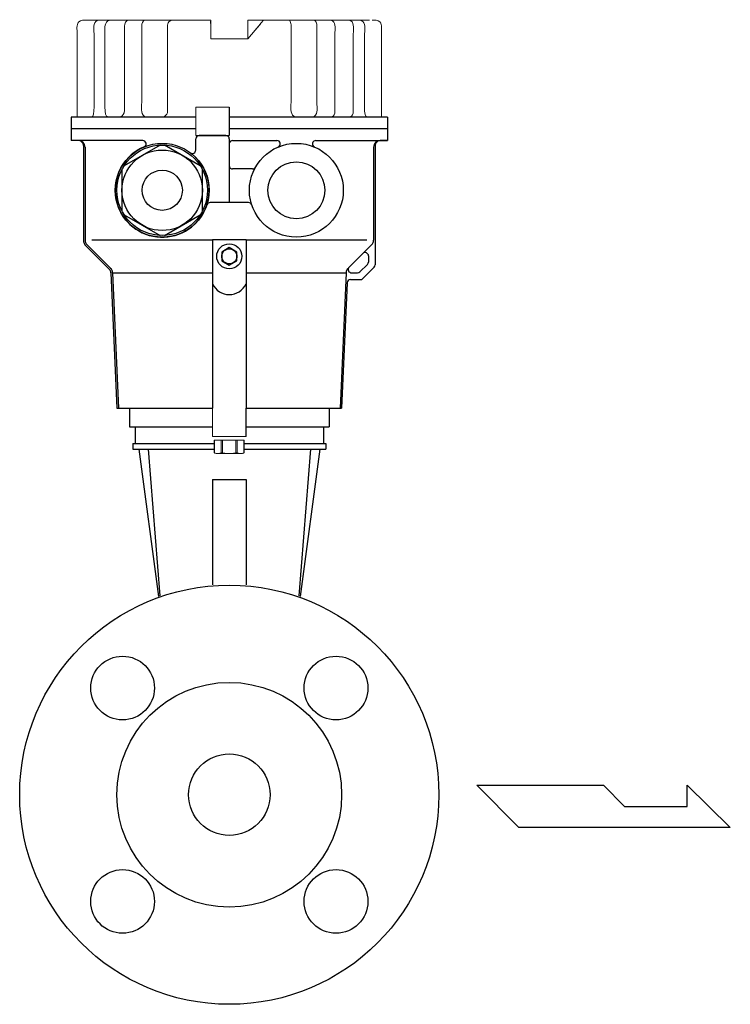
# Model space of a CAD drawing. Extents: x 305 to 6953, y 119 to 4794.
# Drawn here: x 1691 to 1903, y 3165 to 3458 of the extents above; entities that cross this region are included whole.
import ezdxf

# ---------------------------------------------------------------- set-up
doc = ezdxf.new("R2010")
doc.units = 0
doc.header["$LTSCALE"] = 68
doc.header["$MEASUREMENT"] = 0
doc.layers.get('0').update_dxf_attribs({"linetype": 'CONTINUOUS'})

msp = doc.modelspace()

# ---------------------------------------------------------------- linework, layer by layer
for p, q in [((1753.67, 3432.22), (1753.67, 3423.77)), ((1706.52, 3429.24), (1706.52, 3422.25)), ((1743.65, 3429.24), (1706.52, 3429.24)), ((1800.82, 3429.24), (1753.67, 3429.24)), ((1800.82, 3429.24), (1800.82, 3422.25)), ((1743.65, 3425.75), (1706.52, 3425.75)), ((1800.67, 3425.75), (1753.63, 3425.75)), ((1708.67, 3422.25), (1706.52, 3422.25)), ((1727.87, 3422.25), (1706.52, 3422.25)), ((1743.65, 3423.77), (1753.67, 3423.77)), ((1743.66, 3419.42), (1743.66, 3422.77)), ((1752.66, 3423.77), (1744.66, 3423.77)), ((1753.66, 3422.77), (1753.66, 3403.77)), ((1754.66, 3422.25), (1767.87, 3422.25)), ((1779.46, 3422.25), (1800.82, 3422.25)), ((1800.67, 3422.25), (1798.67, 3422.25)), ((1710.17, 3420.75), (1710.17, 3392.58)), ((1710.67, 3420.25), (1710.67, 3392.58)), ((1796.67, 3420.25), (1796.67, 3392.58)), ((1797.17, 3420.75), (1797.17, 3385.2)), ((1760.59, 3413.77), (1754.66, 3413.77)), ((1759.4, 3403.77), (1747.93, 3403.77)), ((1748.66, 3392.58), (1712.67, 3392.58)), ((1748.66, 3392.72), (1758.66, 3392.72)), ((1748.66, 3392.72), (1748.66, 3379.51)), ((1758.66, 3392.72), (1758.66, 3379.51)), ((1794.67, 3392.58), (1758.66, 3392.58)), ((1710.9, 3390.81), (1717.93, 3383.78)), ((1711.25, 3391.17), (1718.29, 3384.13)), ((1796.08, 3391.17), (1789.4, 3384.49)), ((1795.17, 3387.84), (1795.17, 3386.02)), ((1718.87, 3382.8), (1720.67, 3342.45)), ((1788.46, 3382.8), (1786.67, 3342.45)), ((1792.63, 3383.08), (1794.87, 3385.32)), ((1793.46, 3381.08), (1796.87, 3384.49)), ((1718.37, 3382.78), (1720.17, 3342.43)), ((1748.66, 3382.72), (1718.88, 3382.72)), ((1748.66, 3382.72), (1748.66, 3342.44)), ((1788.46, 3382.72), (1758.66, 3382.72)), ((1758.66, 3382.72), (1758.67, 3342.41)), ((1789.83, 3380.78), (1792.75, 3380.78)), ((1790.11, 3382.78), (1791.92, 3382.78)), ((1788.83, 3379.83), (1787.16, 3342.43)), ((1720.16, 3342.45), (1748.66, 3342.44)), ((1723.91, 3342.41), (1723.91, 3336.91)), ((1758.67, 3342.44), (1787.16, 3342.43)), ((1758.67, 3333.97), (1758.67, 3342.41)), ((1783.41, 3342.41), (1783.41, 3336.91)), ((1723.91, 3336.91), (1748.65, 3336.91)), ((1725.56, 3336.91), (1725.56, 3331.91)), ((1758.67, 3336.91), (1783.41, 3336.91)), ((1781.76, 3336.91), (1781.76, 3331.91)), ((1724.91, 3331.91), (1749.25, 3331.91)), ((1724.91, 3331.91), (1724.91, 3330.21)), ((1724.91, 3330.21), (1726.67, 3330.21)), ((1726.67, 3330.21), (1729.45, 3330.21)), ((1726.67, 3330.21), (1732.54, 3286.31)), ((1729.45, 3330.21), (1749.25, 3330.21)), ((1729.45, 3330.21), (1732.97, 3286.47)), ((1758.02, 3331.91), (1782.41, 3331.91)), ((1758.02, 3330.21), (1777.88, 3330.21)), ((1777.88, 3330.21), (1774.36, 3286.47)), ((1780.66, 3330.21), (1774.79, 3286.31)), ((1777.88, 3330.21), (1780.66, 3330.21)), ((1780.66, 3330.21), (1782.41, 3330.21)), ((1782.41, 3331.91), (1782.41, 3330.21)), ((1748.66, 3321.21), (1758.66, 3321.21)), ((1748.66, 3321.21), (1748.66, 3289.79)), ((1758.66, 3321.21), (1758.66, 3289.79)), ((1840.02, 3217.35), (1827.42, 3229.96)), ((1827.42, 3229.96), (1865.23, 3229.96)), ((1865.23, 3229.96), (1871.53, 3223.65)), ((1890.17, 3229.96), (1903.05, 3217.35)), ((1890.17, 3223.65), (1890.17, 3229.96)), ((1871.53, 3223.65), (1890.17, 3223.65)), ((1903.05, 3217.35), (1840.02, 3217.35))]:
    msp.add_line(p, q)
for points in [[(1733.02, 3420.9), (1722.31, 3414.72)], [(1745.02, 3414.72), (1734.31, 3420.9)], [(1721.66, 3413.6), (1721.66, 3401.23)], [(1745.66, 3401.23), (1745.66, 3413.6)], [(1722.31, 3400.12), (1733.02, 3393.93)], [(1734.31, 3393.93), (1745.02, 3400.12)]]:
    msp.add_lwpolyline(points)
msp.add_lwpolyline([(1755.91, 3389.01), (1753.66, 3390.31), (1751.41, 3389.01), (1751.41, 3386.42), (1753.66, 3385.12), (1755.91, 3386.42)], close=True)
for centre, radius in [((1733.66, 3407.42), 14), ((1773.66, 3407.42), 14), ((1733.66, 3407.42), 13.5), ((1733.66, 3407.42), 12), ((1773.66, 3407.42), 8.5), ((1733.66, 3407.42), 6), ((1753.66, 3387.72), 3.75), ((1753.66, 3387.72), 2.25), ((1753.66, 3227.15), 62.5), ((1721.84, 3258.97), 9.5), ((1785.48, 3258.97), 9.5), ((1753.66, 3227.15), 33.5), ((1753.66, 3227.15), 12.15), ((1721.84, 3195.33), 9.5), ((1785.48, 3195.33), 9.5)]:
    msp.add_circle(centre, radius)
for centre, radius, start, end in [((1708.67, 3420.25), 2, 0, 90), ((1708.67, 3420.75), 1.5, 0, 90), ((1727.87, 3421.25), 1, 292.7161, 90), ((1744.66, 3422.77), 1, 90, 180), ((1752.66, 3422.77), 1, 0, 90), ((1754.66, 3421.25), 1, 90, 180), ((1767.87, 3421.25), 1, 292.7161, 90), ((1779.46, 3421.25), 1, 90, 247.2839), ((1798.67, 3420.25), 2, 90, 180), ((1798.67, 3420.75), 1.5, 90, 180), ((1733.66, 3407.42), 14, 112.7161, 44.4153), ((1742.66, 3419.42), 1, 233.1301, 0), ((1754.66, 3414.77), 1, 180, 270), ((1760.59, 3414.77), 1, 270, 330.6226), ((1747.93, 3402.77), 1, 90, 161.9745), ((1759.4, 3402.77), 1, 18.0255, 90), ((1712.67, 3392.58), 2.5, 180, 225), ((1712.67, 3392.58), 2, 180, 225), ((1794.67, 3392.58), 2, 315, 0), ((1794.17, 3387.84), 1, 0, 135), ((1794.17, 3386.02), 1, 315, 0), ((1716.87, 3382.72), 1.5, 2.5455, 45), ((1716.87, 3382.72), 2, 2.5455, 45), ((1790.46, 3382.72), 2, 135, 177.4545), ((1790.11, 3383.78), 1, 135, 270), ((1791.92, 3383.78), 1, 270, 315), ((1796.17, 3385.2), 1, 315, 0), ((1789.83, 3379.78), 1, 90, 177.4545), ((1792.75, 3381.78), 1, 270, 315), ((1753.66, 3381.81), 5.5, 204.6998, 335.3002)]:
    msp.add_arc(centre, radius, start, end)
at = {"lineweight": 15}
for points, knots in [([(1708.31, 3454.22), (1708.31, 3455.24), (1707.97, 3456.78), (1708.79, 3457.66), (1708.79, 3457.66), (1709.39, 3458.29), (1710.31, 3458.15), (1711.09, 3458.15)], [0, 0, 0, 0, 0.333333, 0.333333, 0.333333, 0.333333, 1, 1, 1, 1]), ([(1748.12, 3456.47), (1748.12, 3456.47), (1748.12, 3458.09), (1748.12, 3458.09), (1748.12, 3458.09), (1748.12, 3458.09), (1748.12, 3458.15), (1748.12, 3458.15), (1748.12, 3458.15), (1748.12, 3458.15), (1748.12, 3452.54), (1748.12, 3452.54)], [0, 0, 0, 0, 0.25, 0.25, 0.25, 0.25, 0.5, 0.5, 0.5, 0.5, 1, 1, 1, 1]), ([(1763.82, 3458.09), (1763.82, 3458.09), (1763.83, 3458.11), (1763.83, 3458.11), (1763.83, 3458.11), (1763.83, 3458.11), (1763.7, 3457.95), (1763.7, 3457.95)], [0, 0, 0, 0, 0.333333, 0.333333, 0.333333, 0.333333, 1, 1, 1, 1]), ([(1799.02, 3454.22), (1799.02, 3455.24), (1799.36, 3456.78), (1798.54, 3457.66), (1798.54, 3457.66), (1797.94, 3458.29), (1797.02, 3458.15), (1796.24, 3458.15)], [0, 0, 0, 0, 0.333333, 0.333333, 0.333333, 0.333333, 1, 1, 1, 1]), ([(1743.65, 3423.77), (1743.65, 3423.77), (1743.65, 3426.59), (1743.65, 3429.4), (1743.65, 3432.22)], [0.4, 0.4, 0.4, 0.4, 0.4, 0.6, 0.6, 0.6, 0.6]), ([(1743.65, 3432.22), (1743.65, 3432.22), (1743.82, 3432.22), (1743.99, 3432.22), (1744.15, 3432.22)], [0.6, 0.6, 0.6, 0.6, 0.6, 1, 1, 1, 1]), ([(1706.67, 3429.24), (1706.78, 3429.24), (1706.89, 3429.24), (1707.24, 3429.24), (1707.47, 3429.24), (1708.15, 3429.24), (1708.61, 3429.24), (1709.98, 3429.24), (1710.89, 3429.24), (1713.63, 3429.24), (1715.45, 3429.24), (1720.91, 3429.24), (1724.53, 3429.24), (1733.33, 3429.24), (1738.5, 3429.24), (1743.65, 3429.24)], [0, 0, 0, 0, 0.0036079, 0.0036079, 0.0108238, 0.0108238, 0.0252555, 0.0252555, 0.0541189, 0.0541189, 0.1118457, 0.1118457, 0.2272993, 0.2272993, 0.3928649, 0.3928649, 0.3928649, 0.3928649]), ([(1753.67, 3429.24), (1766.74, 3429.24), (1779.82, 3429.24), (1795.6, 3429.24), (1798.13, 3429.24), (1800.67, 3429.24)], [0.5, 0.5, 0.5, 0.5, 0.9200211, 0.9200211, 1, 1, 1, 1]), ([(1748.65, 3342.41), (1748.65, 3342.41), (1748.65, 3339.6), (1748.65, 3336.79), (1748.65, 3333.97)], [0.4, 0.4, 0.4, 0.4, 0.4, 0.6, 0.6, 0.6, 0.6]), ([(1748.65, 3333.97), (1748.65, 3333.97), (1748.82, 3333.97), (1748.99, 3333.97), (1749.15, 3333.97)], [0.6, 0.6, 0.6, 0.6, 0.6, 1, 1, 1, 1]), ([(1751.67, 3328.91), (1751.02, 3328.91), (1750.37, 3328.91), (1749.71, 3328.91), (1749.71, 3328.91), (1749.54, 3328.97), (1749.36, 3329.03), (1749.19, 3329.1), (1749.19, 3329.1), (1749.19, 3329.1), (1749.19, 3329.1), (1749.19, 3329.1), (1749.19, 3329.1), (1749.19, 3330.36), (1749.19, 3331.62), (1749.19, 3332.88), (1749.19, 3332.88), (1752.15, 3332.88), (1755.12, 3332.88), (1758.08, 3332.88), (1758.08, 3332.88), (1758.08, 3331.62), (1758.08, 3330.36), (1758.08, 3329.1), (1758.08, 3329.1), (1757.91, 3329.03), (1757.73, 3328.97), (1757.56, 3328.91), (1757.56, 3328.91), (1755.75, 3328.91), (1753.94, 3328.91), (1752.13, 3328.91)], [0, 0, 0, 0, 0.111111, 0.111111, 0.111111, 0.111111, 0.222222, 0.222222, 0.222222, 0.222222, 0.333333, 0.333333, 0.333333, 0.333333, 0.444444, 0.444444, 0.444444, 0.444444, 0.555556, 0.555556, 0.555556, 0.555556, 0.666667, 0.666667, 0.666667, 0.666667, 0.777778, 0.777778, 0.777778, 0.777778, 1, 1, 1, 1]), ([(1758.08, 3332.88), (1758.08, 3331.62), (1758.08, 3330.36), (1758.08, 3329.1), (1758.08, 3329.1), (1758.08, 3329.1), (1758.08, 3329.1), (1758.08, 3329.1)], [0, 0, 0, 0, 0.333333, 0.333333, 0.333333, 0.333333, 1, 1, 1, 1])]:
    msp.add_open_spline(points, degree=3, knots=knots, dxfattribs=at)
for points in [[(1711.22, 3458.15), (1711.22, 3458.15), (1711.9, 3458.15), (1711.9, 3458.15)], [(1748.12, 3458.15), (1748.12, 3458.15), (1711.56, 3458.15), (1711.56, 3458.15)], [(1748.12, 3458.15), (1748.09, 3457.59), (1748.11, 3457.03), (1748.12, 3456.47)], [(1748.12, 3456.47), (1748.12, 3456.95), (1748.11, 3457.44), (1748.12, 3457.92)], [(1748.12, 3457.66), (1748.11, 3457.4), (1748.12, 3457.15), (1748.12, 3456.9)], [(1748.12, 3458.14), (1748.12, 3458.14), (1748.12, 3458.15), (1748.12, 3458.15)], [(1748.12, 3458.09), (1748.12, 3458.04), (1748.12, 3457.98), (1748.12, 3457.92)], [(1748.12, 3457.92), (1748.12, 3457.92), (1748.12, 3456.47), (1748.12, 3456.47)], [(1748.12, 3456.47), (1748.12, 3456.47), (1748.12, 3457.66), (1748.12, 3457.66)], [(1759.21, 3458.15), (1759.21, 3456.28), (1759.21, 3454.41), (1759.21, 3452.54)], [(1759.21, 3452.54), (1759.21, 3452.54), (1759.21, 3458.15), (1759.21, 3458.15)], [(1795.43, 3458.15), (1795.43, 3458.15), (1759.21, 3458.15), (1759.21, 3458.15)], [(1762.47, 3456.47), (1762.47, 3456.47), (1759.21, 3452.54), (1759.21, 3452.54)], [(1759.21, 3456.47), (1759.21, 3456.47), (1759.21, 3452.54), (1759.21, 3452.54)], [(1762.92, 3457), (1762.41, 3456.39), (1761.9, 3455.78), (1761.39, 3455.17)], [(1763.7, 3457.95), (1763.26, 3457.51), (1762.87, 3456.95), (1762.47, 3456.47)], [(1762.47, 3456.47), (1762.6, 3456.62), (1762.73, 3456.78), (1762.86, 3456.94)], [(1763.7, 3457.95), (1763.7, 3457.95), (1763.7, 3457.95), (1763.7, 3457.95)], [(1763.87, 3458.15), (1763.87, 3458.15), (1763.83, 3458.1), (1763.83, 3458.1)], [(1708.31, 3432.34), (1708.31, 3432.34), (1708.31, 3454.22), (1708.31, 3454.22)], [(1799.02, 3431.03), (1799.02, 3431.03), (1799.02, 3454.22), (1799.02, 3454.22)], [(1759.21, 3452.54), (1755.51, 3452.54), (1751.82, 3452.54), (1748.12, 3452.54)], [(1748.12, 3452.54), (1751.82, 3452.54), (1755.51, 3452.54), (1759.21, 3452.54)], [(1708.17, 3429.24), (1708.4, 3429.72), (1708.3, 3430.52), (1708.31, 3432.34)], [(1744.15, 3432.22), (1744.15, 3432.22), (1753.67, 3432.22), (1753.67, 3432.22)], [(1799.17, 3429.24), (1798.93, 3429.72), (1799.02, 3430.52), (1799.02, 3431.03)], [(1710.76, 3429.24), (1710.76, 3429.24), (1711.73, 3429.24), (1711.73, 3429.24)], [(1706.52, 3425.75), (1718.89, 3425.75), (1731.27, 3425.75), (1743.65, 3425.75)], [(1753.67, 3425.75), (1769.39, 3425.75), (1785.1, 3425.75), (1800.82, 3425.75)], [(1749.15, 3333.97), (1749.15, 3333.97), (1758.67, 3333.97), (1758.67, 3333.97)], [(1758.08, 3329.1), (1758.08, 3329.1), (1758.08, 3332.88), (1758.08, 3332.88)], [(1752.13, 3328.91), (1752.13, 3328.91), (1751.67, 3328.91), (1751.67, 3328.91)]]:
    msp.add_open_spline(points, degree=3, dxfattribs=at)
at = {"lineweight": 9}
for points, knots in [([(1714.82, 3458.15), (1714.65, 3458.14), (1714.48, 3458.12), (1714.31, 3458.05), (1714.31, 3458.05), (1712.89, 3457.47), (1713.32, 3455.29), (1713.32, 3454.22)], [0, 0, 0, 0, 0.333333, 0.333333, 0.333333, 0.333333, 1, 1, 1, 1]), ([(1716.54, 3454.19), (1716.54, 3455.14), (1716.3, 3457.18), (1717.4, 3457.91), (1717.4, 3457.91), (1717.68, 3458.09), (1717.99, 3458.1), (1718.3, 3458.15)], [0, 0, 0, 0, 0.333333, 0.333333, 0.333333, 0.333333, 1, 1, 1, 1]), ([(1722.39, 3434.71), (1722.39, 3434.71), (1722.39, 3454.22), (1722.39, 3454.22), (1722.39, 3454.22), (1722.39, 3454.22), (1722.39, 3456.47), (1722.39, 3456.47)], [0, 0, 0, 0, 0.333333, 0.333333, 0.333333, 0.333333, 1, 1, 1, 1]), ([(1727.55, 3456.47), (1727.55, 3456.47), (1727.55, 3454.22), (1727.55, 3454.22), (1727.55, 3454.22), (1727.55, 3454.22), (1727.55, 3434.58), (1727.55, 3434.58)], [0, 0, 0, 0, 0.333333, 0.333333, 0.333333, 0.333333, 1, 1, 1, 1]), ([(1737.41, 3458.15), (1737.26, 3458.15), (1736.02, 3458.19), (1735.63, 3457.7), (1735.63, 3457.7), (1735.3, 3457.3), (1735.23, 3456.82), (1735.23, 3456.35)], [0, 0, 0, 0, 0.333333, 0.333333, 0.333333, 0.333333, 1, 1, 1, 1]), ([(1735.23, 3456.47), (1735.23, 3456.47), (1735.23, 3454.22), (1735.23, 3454.22), (1735.23, 3454.22), (1735.23, 3454.22), (1735.24, 3434.02), (1735.24, 3434.02)], [0, 0, 0, 0, 0.333333, 0.333333, 0.333333, 0.333333, 1, 1, 1, 1]), ([(1771.41, 3458.15), (1771.63, 3458.13), (1771.75, 3457.94), (1771.84, 3457.76), (1771.84, 3457.76), (1772.03, 3457.37), (1772.09, 3456.89), (1772.09, 3456.47)], [0, 0, 0, 0, 0.333333, 0.333333, 0.333333, 0.333333, 1, 1, 1, 1]), ([(1779.78, 3433.32), (1779.78, 3433.32), (1779.78, 3454.22), (1779.78, 3454.22), (1779.78, 3454.22), (1779.78, 3454.22), (1779.78, 3456.47), (1779.78, 3456.47)], [0, 0, 0, 0, 0.333333, 0.333333, 0.333333, 0.333333, 1, 1, 1, 1]), ([(1783.79, 3458.14), (1784.1, 3458.09), (1784.18, 3458.11), (1784.45, 3457.93), (1784.45, 3457.93), (1785.55, 3457.2), (1785.16, 3455.15), (1785.16, 3454.21)], [0, 0, 0, 0, 0.333333, 0.333333, 0.333333, 0.333333, 1, 1, 1, 1]), ([(1789.27, 3458.15), (1789.57, 3458.1), (1789.65, 3458.12), (1789.93, 3457.94), (1789.93, 3457.94), (1791.03, 3457.22), (1790.64, 3455.17), (1790.64, 3454.22)], [0, 0, 0, 0, 0.333333, 0.333333, 0.333333, 0.333333, 1, 1, 1, 1]), ([(1792.51, 3458.15), (1792.68, 3458.14), (1792.85, 3458.12), (1793.02, 3458.05), (1793.02, 3458.05), (1794.44, 3457.47), (1794.01, 3455.29), (1794.01, 3454.22)], [0, 0, 0, 0, 0.333333, 0.333333, 0.333333, 0.333333, 1, 1, 1, 1]), ([(1713.32, 3454.22), (1713.32, 3454.22), (1713.32, 3452.09), (1713.32, 3452.09), (1713.32, 3452.09), (1713.32, 3452.09), (1713.32, 3432.34), (1713.32, 3432.34)], [0, 0, 0, 0, 0.333333, 0.333333, 0.333333, 0.333333, 1, 1, 1, 1]), ([(1716.56, 3432.34), (1716.56, 3432.34), (1716.54, 3450.69), (1716.54, 3450.69), (1716.54, 3450.69), (1716.54, 3450.69), (1716.54, 3454.22), (1716.54, 3454.22)], [0, 0, 0, 0, 0.333333, 0.333333, 0.333333, 0.333333, 1, 1, 1, 1]), ([(1790.64, 3454.22), (1790.64, 3454.22), (1790.64, 3452.09), (1790.64, 3452.09), (1790.64, 3452.09), (1790.64, 3452.09), (1790.64, 3431.03), (1790.64, 3431.03)], [0, 0, 0, 0, 0.333333, 0.333333, 0.333333, 0.333333, 1, 1, 1, 1]), ([(1794.01, 3454.22), (1794.01, 3454.22), (1794.01, 3452.09), (1794.01, 3452.09), (1794.01, 3452.09), (1794.01, 3452.09), (1794.01, 3431.03), (1794.01, 3431.03)], [0, 0, 0, 0, 0.333333, 0.333333, 0.333333, 0.333333, 1, 1, 1, 1]), ([(1727.55, 3434.58), (1727.55, 3432.27), (1727.17, 3430.26), (1728.28, 3429.48), (1728.28, 3429.48), (1728.58, 3429.27), (1728.67, 3429.29), (1729.02, 3429.24)], [0, 0, 0, 0, 0.333333, 0.333333, 0.333333, 0.333333, 1, 1, 1, 1]), ([(1735.24, 3434.02), (1735.23, 3432.69), (1735.24, 3434.02), (1735.24, 3430.97), (1735.24, 3430.97), (1735.25, 3430.38), (1734.93, 3429.85), (1734.43, 3429.52), (1734.43, 3429.52), (1734.1, 3429.31), (1734, 3429.34), (1733.63, 3429.28)], [0, 0, 0, 0, 0.25, 0.25, 0.25, 0.25, 0.5, 0.5, 0.5, 0.5, 1, 1, 1, 1]), ([(1772.09, 3434.62), (1772.09, 3432.23), (1771.71, 3430.29), (1772.9, 3429.52), (1772.9, 3429.52), (1773.23, 3429.31), (1773.33, 3429.34), (1773.7, 3429.28)], [0, 0, 0, 0, 0.333333, 0.333333, 0.333333, 0.333333, 1, 1, 1, 1]), ([(1778.31, 3429.28), (1778.66, 3429.34), (1778.75, 3429.31), (1779.05, 3429.52), (1779.05, 3429.52), (1780.16, 3430.3), (1779.78, 3432.31), (1779.78, 3433.32)], [0, 0, 0, 0, 0.333333, 0.333333, 0.333333, 0.333333, 1, 1, 1, 1]), ([(1749.19, 3332.88), (1749.19, 3332.88), (1749.19, 3332.88), (1749.19, 3332.88), (1749.19, 3332.88), (1749.21, 3332.88), (1749.23, 3332.88), (1749.25, 3332.88)], [0, 0, 0, 0, 0.333333, 0.333333, 0.333333, 0.333333, 1, 1, 1, 1])]:
    msp.add_open_spline(points, degree=3, knots=knots, dxfattribs=at)
for points in [[(1722.39, 3456.41), (1722.4, 3457.12), (1722.81, 3458.1), (1723.61, 3458.15)], [(1728.6, 3458.15), (1727.84, 3457.99), (1727.55, 3457.09), (1727.55, 3456.39)], [(1735.76, 3458.1), (1735.76, 3458.1), (1735.75, 3458.09), (1735.75, 3458.09)], [(1772.09, 3456.47), (1772.09, 3456.47), (1772.09, 3434.62), (1772.09, 3434.62)], [(1779.78, 3456.47), (1779.78, 3457.16), (1779.57, 3457.99), (1778.81, 3458.15)], [(1790.99, 3458.15), (1790.99, 3458.15), (1792.51, 3458.15), (1792.51, 3458.15)], [(1797.37, 3458.15), (1797.37, 3458.15), (1796.92, 3458.15), (1796.92, 3458.15)], [(1785.16, 3454.21), (1785.16, 3454.21), (1785.17, 3431.02), (1785.17, 3431.02)], [(1721.14, 3429.37), (1722.86, 3429.7), (1722.39, 3432.26), (1722.39, 3434.71)], [(1713.32, 3432.34), (1713.32, 3430.44), (1713.25, 3429.46), (1712.58, 3429.24)], [(1717.59, 3429.24), (1716.79, 3429.42), (1716.57, 3430.28), (1716.56, 3432.34)], [(1743.65, 3432.22), (1743.65, 3432.22), (1743.65, 3423.77), (1743.65, 3423.77)], [(1785.17, 3431.02), (1785.16, 3430.28), (1784.94, 3429.41), (1784.13, 3429.23)], [(1790.64, 3431.03), (1790.63, 3430.29), (1790.41, 3429.42), (1789.61, 3429.24)], [(1794.01, 3431.03), (1794.01, 3430.44), (1794.08, 3429.46), (1794.75, 3429.24)], [(1777.8, 3429.24), (1777.8, 3429.24), (1778.31, 3429.24), (1778.31, 3429.24)], [(1785.13, 3429.25), (1785.13, 3429.25), (1785.13, 3429.24), (1785.13, 3429.24)], [(1790.34, 3429.76), (1790.34, 3429.76), (1790.34, 3429.75), (1790.34, 3429.75)], [(1796.41, 3429.24), (1796.41, 3429.24), (1797.38, 3429.24), (1797.38, 3429.24)], [(1748.65, 3333.97), (1748.65, 3333.97), (1748.65, 3342.41), (1748.65, 3342.41)], [(1758.11, 3332.88), (1758.11, 3332.88), (1749.17, 3332.88), (1749.17, 3332.88)], [(1749.19, 3332.87), (1749.19, 3332.87), (1749.19, 3329.1), (1749.19, 3329.1)], [(1749.25, 3332.88), (1749.25, 3332.88), (1758.08, 3332.88), (1758.08, 3332.88)], [(1749.25, 3329.08), (1749.25, 3329.08), (1749.25, 3332.88), (1749.25, 3332.88)], [(1749.25, 3329.08), (1749.25, 3329.08), (1749.25, 3332.88), (1749.25, 3332.88)], [(1751.23, 3329.08), (1751.23, 3329.08), (1751.23, 3332.88), (1751.23, 3332.88)], [(1751.23, 3332.88), (1751.23, 3332.88), (1751.23, 3329.08), (1751.23, 3329.08)], [(1751.66, 3329.08), (1751.66, 3329.08), (1751.66, 3332.88), (1751.66, 3332.88)], [(1751.66, 3329.08), (1751.66, 3329.08), (1751.66, 3332.88), (1751.66, 3332.88)], [(1755.61, 3329.08), (1755.61, 3329.08), (1755.61, 3332.88), (1755.61, 3332.88)], [(1755.61, 3329.08), (1755.61, 3329.08), (1755.61, 3332.88), (1755.61, 3332.88)], [(1756.04, 3329.08), (1756.04, 3329.08), (1756.04, 3332.88), (1756.04, 3332.88)], [(1756.04, 3329.08), (1756.04, 3329.08), (1756.04, 3332.88), (1756.04, 3332.88)], [(1758.02, 3329.08), (1758.02, 3329.08), (1758.02, 3332.88), (1758.02, 3332.88)], [(1758.02, 3329.08), (1758.02, 3329.08), (1758.02, 3332.88), (1758.02, 3332.88)], [(1749.19, 3329.1), (1749.19, 3329.1), (1749.25, 3329.08), (1749.25, 3329.08)], [(1749.25, 3329.08), (1749.25, 3329.08), (1749.19, 3329.1), (1749.19, 3329.1)], [(1750.24, 3328.91), (1749.73, 3328.91), (1749.34, 3329.05), (1749.25, 3329.08)], [(1757.56, 3328.91), (1757.56, 3328.91), (1749.71, 3328.91), (1749.71, 3328.91)], [(1751.23, 3329.08), (1751.13, 3329.05), (1750.74, 3328.91), (1750.24, 3328.91)], [(1751.66, 3329.08), (1751.4, 3329.12), (1751.26, 3329.09), (1751.23, 3329.08)], [(1751.23, 3329.08), (1751.26, 3329.09), (1751.4, 3329.12), (1751.66, 3329.08)], [(1753.64, 3328.91), (1753.36, 3328.91), (1752.64, 3328.91), (1751.66, 3329.08)], [(1755.61, 3329.08), (1754.63, 3328.91), (1753.91, 3328.91), (1753.64, 3328.91)], [(1756.04, 3329.08), (1756.01, 3329.09), (1755.87, 3329.12), (1755.61, 3329.08)], [(1755.61, 3329.08), (1755.87, 3329.12), (1756.01, 3329.09), (1756.04, 3329.08)], [(1757.03, 3328.91), (1756.53, 3328.91), (1756.14, 3329.05), (1756.04, 3329.08)], [(1758.02, 3329.08), (1757.93, 3329.05), (1757.54, 3328.91), (1757.03, 3328.91)], [(1758.08, 3329.1), (1758.08, 3329.1), (1758.02, 3329.08), (1758.02, 3329.08)], [(1758.02, 3329.08), (1758.02, 3329.08), (1758.08, 3329.1), (1758.08, 3329.1)]]:
    msp.add_open_spline(points, degree=3, dxfattribs=at)

doc.saveas('drawing.dxf')
